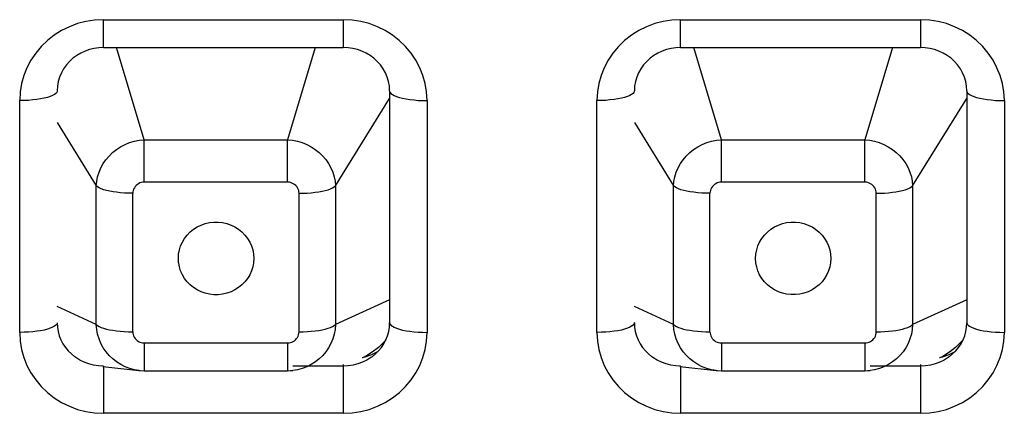
# Model space of a CAD drawing. Units: millimetres. Extents: x 22357 to 26880, y -32780 to -31514.
# Drawn here: x 23459 to 23473, y -31836 to -31830 of the extents above; entities that cross this region are included whole.
import ezdxf

# ---------------------------------------------------------------- set-up
doc = ezdxf.new("R2010")
doc.units = ezdxf.units.MM
doc.layers.add('56081_00_04_BL24', color=7, linetype='Continuous')

msp = doc.modelspace()

# ---------------------------------------------------------------- linework, layer by layer
at = {"layer": '56081_00_04_BL24', "color": 7, "linetype": 'Continuous'}
for p, q in [((23460.149, -31830.319), (23460.04, -31830.36)), ((23460.26, -31830.29), (23460.149, -31830.319)), ((23460.376, -31830.273), (23460.26, -31830.29)), ((23460.495, -31830.266), (23460.376, -31830.273)), ((23460.495, -31830.266), (23463.695, -31830.266)), ((23460.495, -31830.637), (23460.495, -31830.266)), ((23463.695, -31830.266), (23463.695, -31830.637)), ((23463.814, -31830.273), (23463.695, -31830.266)), ((23463.93, -31830.29), (23463.814, -31830.273)), ((23464.041, -31830.319), (23463.93, -31830.29)), ((23464.15, -31830.36), (23464.041, -31830.319)), ((23467.849, -31830.319), (23467.74, -31830.36)), ((23467.96, -31830.29), (23467.849, -31830.319)), ((23468.076, -31830.273), (23467.96, -31830.29)), ((23468.195, -31830.266), (23468.076, -31830.273)), ((23468.195, -31830.266), (23471.395, -31830.266)), ((23468.195, -31830.637), (23468.195, -31830.266)), ((23471.395, -31830.266), (23471.395, -31830.637)), ((23471.514, -31830.273), (23471.395, -31830.266)), ((23471.63, -31830.29), (23471.514, -31830.273)), ((23471.741, -31830.319), (23471.63, -31830.29)), ((23471.85, -31830.36), (23471.741, -31830.319)), ((23459.935, -31830.411), (23459.838, -31830.473)), ((23460.04, -31830.36), (23459.935, -31830.411)), ((23464.255, -31830.411), (23464.15, -31830.36)), ((23464.352, -31830.473), (23464.255, -31830.411)), ((23467.635, -31830.411), (23467.538, -31830.473)), ((23467.74, -31830.36), (23467.635, -31830.411)), ((23471.955, -31830.411), (23471.85, -31830.36)), ((23472.052, -31830.473), (23471.955, -31830.411)), ((23459.748, -31830.543), (23459.665, -31830.623)), ((23459.838, -31830.473), (23459.748, -31830.543)), ((23464.442, -31830.543), (23464.352, -31830.473)), ((23464.525, -31830.623), (23464.442, -31830.543)), ((23467.448, -31830.543), (23467.365, -31830.623)), ((23467.538, -31830.473), (23467.448, -31830.543)), ((23472.142, -31830.543), (23472.052, -31830.473)), ((23472.225, -31830.623), (23472.142, -31830.543)), ((23459.591, -31830.711), (23459.528, -31830.805)), ((23459.665, -31830.623), (23459.591, -31830.711)), ((23460.192, -31830.711), (23460.138, -31830.743)), ((23460.249, -31830.685), (23460.192, -31830.711)), ((23460.308, -31830.664), (23460.249, -31830.685)), ((23460.37, -31830.649), (23460.308, -31830.664)), ((23460.432, -31830.64), (23460.37, -31830.649)), ((23460.495, -31830.637), (23460.432, -31830.64)), ((23460.495, -31830.637), (23463.695, -31830.637)), ((23461.038, -31831.867), (23460.669, -31830.637)), ((23463.321, -31830.637), (23462.952, -31831.867)), ((23463.758, -31830.64), (23463.695, -31830.637)), ((23463.821, -31830.649), (23463.758, -31830.64)), ((23463.882, -31830.664), (23463.821, -31830.649)), ((23463.941, -31830.685), (23463.882, -31830.664)), ((23463.998, -31830.711), (23463.941, -31830.685)), ((23464.052, -31830.743), (23463.998, -31830.711)), ((23464.599, -31830.711), (23464.525, -31830.623)), ((23464.662, -31830.805), (23464.599, -31830.711)), ((23467.291, -31830.711), (23467.228, -31830.805)), ((23467.365, -31830.623), (23467.291, -31830.711)), ((23467.892, -31830.711), (23467.838, -31830.743)), ((23467.949, -31830.685), (23467.892, -31830.711)), ((23468.008, -31830.664), (23467.949, -31830.685)), ((23468.07, -31830.649), (23468.008, -31830.664)), ((23468.132, -31830.64), (23468.07, -31830.649)), ((23468.195, -31830.637), (23468.132, -31830.64)), ((23468.195, -31830.637), (23471.395, -31830.637)), ((23468.738, -31831.867), (23468.369, -31830.637)), ((23471.021, -31830.637), (23470.652, -31831.867)), ((23471.458, -31830.64), (23471.395, -31830.637)), ((23471.521, -31830.649), (23471.458, -31830.64)), ((23471.582, -31830.664), (23471.521, -31830.649)), ((23471.641, -31830.685), (23471.582, -31830.664)), ((23471.698, -31830.711), (23471.641, -31830.685)), ((23471.752, -31830.743), (23471.698, -31830.711)), ((23472.299, -31830.711), (23472.225, -31830.623)), ((23472.362, -31830.805), (23472.299, -31830.711)), ((23459.528, -31830.805), (23459.475, -31830.906)), ((23460.042, -31830.823), (23460, -31830.87)), ((23460.088, -31830.781), (23460.042, -31830.823)), ((23460.138, -31830.743), (23460.088, -31830.781)), ((23464.102, -31830.781), (23464.052, -31830.743)), ((23464.148, -31830.823), (23464.102, -31830.781)), ((23464.19, -31830.87), (23464.148, -31830.823)), ((23464.715, -31830.906), (23464.662, -31830.805)), ((23467.228, -31830.805), (23467.175, -31830.906)), ((23467.742, -31830.823), (23467.7, -31830.87)), ((23467.788, -31830.781), (23467.742, -31830.823)), ((23467.838, -31830.743), (23467.788, -31830.781)), ((23471.802, -31830.781), (23471.752, -31830.743)), ((23471.848, -31830.823), (23471.802, -31830.781)), ((23471.89, -31830.87), (23471.848, -31830.823)), ((23472.415, -31830.906), (23472.362, -31830.805)), ((23459.475, -31830.906), (23459.433, -31831.011)), ((23459.934, -31830.975), (23459.91, -31831.032)), ((23459.964, -31830.92), (23459.934, -31830.975)), ((23460, -31830.87), (23459.964, -31830.92)), ((23464.226, -31830.92), (23464.19, -31830.87)), ((23464.256, -31830.975), (23464.226, -31830.92)), ((23464.281, -31831.032), (23464.256, -31830.975)), ((23464.757, -31831.011), (23464.715, -31830.906)), ((23467.175, -31830.906), (23467.133, -31831.011)), ((23467.634, -31830.975), (23467.61, -31831.032)), ((23467.664, -31830.92), (23467.634, -31830.975)), ((23467.7, -31830.87), (23467.664, -31830.92)), ((23471.926, -31830.92), (23471.89, -31830.87)), ((23471.956, -31830.975), (23471.926, -31830.92)), ((23471.981, -31831.032), (23471.956, -31830.975)), ((23472.457, -31831.011), (23472.415, -31830.906)), ((23459.433, -31831.011), (23459.403, -31831.119)), ((23459.892, -31831.092), (23459.881, -31831.153)), ((23459.91, -31831.032), (23459.892, -31831.092)), ((23464.298, -31831.092), (23464.281, -31831.032)), ((23464.309, -31831.153), (23464.298, -31831.092)), ((23464.787, -31831.119), (23464.757, -31831.011)), ((23467.133, -31831.011), (23467.103, -31831.119)), ((23467.592, -31831.092), (23467.581, -31831.153)), ((23467.61, -31831.032), (23467.592, -31831.092)), ((23471.998, -31831.092), (23471.981, -31831.032)), ((23472.009, -31831.153), (23471.998, -31831.092)), ((23472.487, -31831.119), (23472.457, -31831.011)), ((23459.384, -31831.23), (23459.378, -31831.345)), ((23459.403, -31831.119), (23459.384, -31831.23)), ((23459.872, -31831.235), (23459.86, -31831.25)), ((23459.877, -31831.22), (23459.872, -31831.235)), ((23459.878, -31831.216), (23459.877, -31831.22)), ((23459.881, -31831.153), (23459.878, -31831.216)), ((23464.313, -31831.216), (23464.309, -31831.153)), ((23464.313, -31831.216), (23464.313, -31834.307)), ((23464.313, -31831.216), (23464.313, -31831.22)), ((23464.313, -31831.22), (23464.318, -31831.235)), ((23464.318, -31831.235), (23464.33, -31831.25)), ((23464.806, -31831.23), (23464.787, -31831.119)), ((23464.813, -31831.345), (23464.806, -31831.23)), ((23467.084, -31831.23), (23467.078, -31831.345)), ((23467.103, -31831.119), (23467.084, -31831.23)), ((23467.572, -31831.235), (23467.56, -31831.25)), ((23467.577, -31831.22), (23467.572, -31831.235)), ((23467.578, -31831.216), (23467.577, -31831.22)), ((23467.581, -31831.153), (23467.578, -31831.216)), ((23472.013, -31831.216), (23472.009, -31831.153)), ((23472.013, -31831.216), (23472.013, -31834.307)), ((23472.013, -31831.216), (23472.013, -31831.22)), ((23472.013, -31831.22), (23472.018, -31831.235)), ((23472.018, -31831.235), (23472.03, -31831.25)), ((23472.506, -31831.23), (23472.487, -31831.119)), ((23472.513, -31831.345), (23472.506, -31831.23)), ((23459.378, -31834.436), (23459.378, -31831.345)), ((23459.437, -31831.345), (23459.378, -31831.345)), ((23459.495, -31831.342), (23459.437, -31831.345)), ((23459.552, -31831.337), (23459.495, -31831.342)), ((23459.606, -31831.331), (23459.552, -31831.337)), ((23459.657, -31831.323), (23459.606, -31831.331)), ((23459.704, -31831.314), (23459.657, -31831.323)), ((23459.747, -31831.303), (23459.704, -31831.314)), ((23459.784, -31831.291), (23459.747, -31831.303)), ((23459.816, -31831.278), (23459.784, -31831.291)), ((23459.841, -31831.264), (23459.816, -31831.278)), ((23459.86, -31831.25), (23459.841, -31831.264)), ((23463.59, -31832.483), (23464.313, -31831.316)), ((23464.33, -31831.25), (23464.349, -31831.264)), ((23464.349, -31831.264), (23464.374, -31831.278)), ((23464.374, -31831.278), (23464.406, -31831.291)), ((23464.406, -31831.291), (23464.443, -31831.303)), ((23464.443, -31831.303), (23464.486, -31831.314)), ((23464.486, -31831.314), (23464.533, -31831.323)), ((23464.533, -31831.323), (23464.584, -31831.331)), ((23464.584, -31831.331), (23464.638, -31831.337)), ((23464.638, -31831.337), (23464.695, -31831.342)), ((23464.695, -31831.342), (23464.753, -31831.345)), ((23464.753, -31831.345), (23464.813, -31831.345)), ((23464.813, -31831.345), (23464.813, -31834.436)), ((23467.078, -31834.436), (23467.078, -31831.345)), ((23467.137, -31831.345), (23467.078, -31831.345)), ((23467.195, -31831.342), (23467.137, -31831.345)), ((23467.252, -31831.337), (23467.195, -31831.342)), ((23467.306, -31831.331), (23467.252, -31831.337)), ((23467.357, -31831.323), (23467.306, -31831.331)), ((23467.404, -31831.314), (23467.357, -31831.323)), ((23467.447, -31831.303), (23467.404, -31831.314)), ((23467.484, -31831.291), (23467.447, -31831.303)), ((23467.516, -31831.278), (23467.484, -31831.291)), ((23467.541, -31831.264), (23467.516, -31831.278)), ((23467.56, -31831.25), (23467.541, -31831.264)), ((23471.29, -31832.483), (23472.013, -31831.316)), ((23472.03, -31831.25), (23472.049, -31831.264)), ((23472.049, -31831.264), (23472.074, -31831.278)), ((23472.074, -31831.278), (23472.106, -31831.291)), ((23472.106, -31831.291), (23472.143, -31831.303)), ((23472.143, -31831.303), (23472.186, -31831.314)), ((23472.186, -31831.314), (23472.233, -31831.323)), ((23472.233, -31831.323), (23472.284, -31831.331)), ((23472.284, -31831.331), (23472.338, -31831.337)), ((23472.338, -31831.337), (23472.395, -31831.342)), ((23472.395, -31831.342), (23472.453, -31831.345)), ((23472.453, -31831.345), (23472.513, -31831.345)), ((23472.513, -31831.345), (23472.513, -31834.436)), ((23459.878, -31831.639), (23460.4, -31832.483)), ((23467.578, -31831.639), (23468.1, -31832.483)), ((23460.844, -31831.906), (23460.908, -31831.887)), ((23460.908, -31831.887), (23460.973, -31831.874)), ((23460.973, -31831.874), (23461.038, -31831.867)), ((23461.038, -31831.867), (23462.952, -31831.867)), ((23461.038, -31832.433), (23461.038, -31831.867)), ((23462.952, -31832.433), (23462.952, -31831.867)), ((23462.952, -31831.867), (23463.017, -31831.873)), ((23463.017, -31831.873), (23463.082, -31831.886)), ((23463.082, -31831.886), (23463.145, -31831.905)), ((23468.544, -31831.906), (23468.608, -31831.887)), ((23468.608, -31831.887), (23468.673, -31831.874)), ((23468.673, -31831.874), (23468.738, -31831.867)), ((23468.738, -31831.867), (23470.652, -31831.867)), ((23468.738, -31832.433), (23468.738, -31831.867)), ((23470.652, -31832.433), (23470.652, -31831.867)), ((23470.652, -31831.867), (23470.717, -31831.873)), ((23470.717, -31831.873), (23470.782, -31831.886)), ((23470.782, -31831.886), (23470.845, -31831.905)), ((23460.617, -31832.039), (23460.668, -31831.998)), ((23460.668, -31831.998), (23460.724, -31831.962)), ((23460.724, -31831.962), (23460.783, -31831.931)), ((23460.783, -31831.931), (23460.844, -31831.906)), ((23463.145, -31831.905), (23463.207, -31831.93)), ((23463.207, -31831.93), (23463.265, -31831.961)), ((23463.265, -31831.961), (23463.321, -31831.997)), ((23463.321, -31831.997), (23463.372, -31832.038)), ((23468.317, -31832.039), (23468.368, -31831.998)), ((23468.368, -31831.998), (23468.424, -31831.962)), ((23468.424, -31831.962), (23468.483, -31831.931)), ((23468.483, -31831.931), (23468.544, -31831.906)), ((23470.845, -31831.905), (23470.907, -31831.93)), ((23470.907, -31831.93), (23470.965, -31831.961)), ((23470.965, -31831.961), (23471.021, -31831.997)), ((23471.021, -31831.997), (23471.072, -31832.038)), ((23460.491, -31832.186), (23460.528, -31832.133)), ((23460.528, -31832.133), (23460.57, -31832.084)), ((23460.57, -31832.084), (23460.617, -31832.039)), ((23463.372, -31832.038), (23463.419, -31832.083)), ((23463.419, -31832.083), (23463.461, -31832.132)), ((23463.461, -31832.132), (23463.498, -31832.186)), ((23468.191, -31832.186), (23468.228, -31832.133)), ((23468.228, -31832.133), (23468.27, -31832.084)), ((23468.27, -31832.084), (23468.317, -31832.039)), ((23471.072, -31832.038), (23471.119, -31832.083)), ((23471.119, -31832.083), (23471.161, -31832.132)), ((23471.161, -31832.132), (23471.198, -31832.186)), ((23460.436, -31832.301), (23460.46, -31832.242)), ((23460.46, -31832.242), (23460.491, -31832.186)), ((23463.498, -31832.186), (23463.529, -31832.242)), ((23463.529, -31832.242), (23463.554, -31832.3)), ((23468.136, -31832.301), (23468.16, -31832.242)), ((23468.16, -31832.242), (23468.191, -31832.186)), ((23471.198, -31832.186), (23471.229, -31832.242)), ((23471.229, -31832.242), (23471.254, -31832.3)), ((23460.4, -31832.483), (23460.406, -31832.422)), ((23460.406, -31832.422), (23460.417, -31832.361)), ((23460.417, -31832.361), (23460.436, -31832.301)), ((23463.554, -31832.3), (23463.573, -31832.36)), ((23463.573, -31832.36), (23463.585, -31832.421)), ((23463.585, -31832.421), (23463.59, -31832.483)), ((23468.1, -31832.483), (23468.106, -31832.422)), ((23468.106, -31832.422), (23468.117, -31832.361)), ((23468.117, -31832.361), (23468.136, -31832.301)), ((23471.254, -31832.3), (23471.273, -31832.36)), ((23471.273, -31832.36), (23471.285, -31832.421)), ((23471.285, -31832.421), (23471.29, -31832.483)), ((23460.4, -31834.331), (23460.4, -31832.483)), ((23460.417, -31832.497), (23460.4, -31832.483)), ((23460.439, -31832.51), (23460.417, -31832.497)), ((23460.466, -31832.522), (23460.439, -31832.51)), ((23460.499, -31832.534), (23460.466, -31832.522)), ((23460.536, -31832.544), (23460.499, -31832.534)), ((23460.578, -31832.554), (23460.536, -31832.544)), ((23460.623, -31832.562), (23460.578, -31832.554)), ((23460.891, -31832.543), (23460.887, -31832.561)), ((23460.897, -31832.525), (23460.891, -31832.543)), ((23460.907, -31832.508), (23460.897, -31832.525)), ((23460.918, -31832.491), (23460.907, -31832.508)), ((23460.932, -31832.476), (23460.918, -31832.491)), ((23460.947, -31832.464), (23460.932, -31832.476)), ((23460.964, -31832.453), (23460.947, -31832.464)), ((23460.982, -31832.444), (23460.964, -31832.453)), ((23461, -31832.438), (23460.982, -31832.444)), ((23461.019, -31832.435), (23461, -31832.438)), ((23461.038, -31832.433), (23461.019, -31832.435)), ((23462.952, -31832.433), (23461.038, -31832.433)), ((23462.972, -31832.435), (23462.952, -31832.433)), ((23462.991, -31832.439), (23462.972, -31832.435)), ((23463.01, -31832.445), (23462.991, -31832.439)), ((23463.028, -31832.454), (23463.01, -31832.445)), ((23463.045, -31832.465), (23463.028, -31832.454)), ((23463.06, -31832.478), (23463.045, -31832.465)), ((23463.073, -31832.493), (23463.06, -31832.478)), ((23463.085, -31832.509), (23463.073, -31832.493)), ((23463.093, -31832.527), (23463.085, -31832.509)), ((23463.1, -31832.544), (23463.093, -31832.527)), ((23463.103, -31832.562), (23463.1, -31832.544)), ((23463.367, -31832.562), (23463.412, -31832.554)), ((23463.412, -31832.554), (23463.454, -31832.544)), ((23463.454, -31832.544), (23463.491, -31832.534)), ((23463.491, -31832.534), (23463.524, -31832.522)), ((23463.524, -31832.522), (23463.551, -31832.51)), ((23463.551, -31832.51), (23463.573, -31832.497)), ((23463.573, -31832.497), (23463.59, -31832.483)), ((23463.59, -31832.483), (23463.59, -31834.331)), ((23468.1, -31834.331), (23468.1, -31832.483)), ((23468.117, -31832.497), (23468.1, -31832.483)), ((23468.139, -31832.51), (23468.117, -31832.497)), ((23468.166, -31832.522), (23468.139, -31832.51)), ((23468.199, -31832.534), (23468.166, -31832.522)), ((23468.236, -31832.544), (23468.199, -31832.534)), ((23468.278, -31832.554), (23468.236, -31832.544)), ((23468.323, -31832.562), (23468.278, -31832.554)), ((23468.591, -31832.543), (23468.587, -31832.561)), ((23468.597, -31832.525), (23468.591, -31832.543)), ((23468.607, -31832.508), (23468.597, -31832.525)), ((23468.618, -31832.491), (23468.607, -31832.508)), ((23468.632, -31832.476), (23468.618, -31832.491)), ((23468.647, -31832.464), (23468.632, -31832.476)), ((23468.664, -31832.453), (23468.647, -31832.464)), ((23468.682, -31832.444), (23468.664, -31832.453)), ((23468.7, -31832.438), (23468.682, -31832.444)), ((23468.719, -31832.435), (23468.7, -31832.438)), ((23468.738, -31832.433), (23468.719, -31832.435)), ((23470.652, -31832.433), (23468.738, -31832.433)), ((23470.672, -31832.435), (23470.652, -31832.433)), ((23470.691, -31832.439), (23470.672, -31832.435)), ((23470.71, -31832.445), (23470.691, -31832.439)), ((23470.728, -31832.454), (23470.71, -31832.445)), ((23470.745, -31832.465), (23470.728, -31832.454)), ((23470.76, -31832.478), (23470.745, -31832.465)), ((23470.773, -31832.493), (23470.76, -31832.478)), ((23470.785, -31832.509), (23470.773, -31832.493)), ((23470.793, -31832.527), (23470.785, -31832.509)), ((23470.8, -31832.544), (23470.793, -31832.527)), ((23470.803, -31832.562), (23470.8, -31832.544)), ((23471.067, -31832.562), (23471.112, -31832.554)), ((23471.112, -31832.554), (23471.154, -31832.544)), ((23471.154, -31832.544), (23471.191, -31832.534)), ((23471.191, -31832.534), (23471.224, -31832.522)), ((23471.224, -31832.522), (23471.251, -31832.51)), ((23471.251, -31832.51), (23471.273, -31832.497)), ((23471.273, -31832.497), (23471.29, -31832.483)), ((23471.29, -31832.483), (23471.29, -31834.331)), ((23460.671, -31832.568), (23460.623, -31832.562)), ((23460.722, -31832.574), (23460.671, -31832.568)), ((23460.776, -31832.578), (23460.722, -31832.574)), ((23460.83, -31832.58), (23460.776, -31832.578)), ((23460.885, -31832.581), (23460.83, -31832.58)), ((23460.887, -31832.561), (23460.885, -31832.581)), ((23460.885, -31834.429), (23460.885, -31832.581)), ((23463.105, -31832.581), (23463.103, -31832.562)), ((23463.105, -31832.581), (23463.16, -31832.58)), ((23463.105, -31834.429), (23463.105, -31832.581)), ((23463.16, -31832.58), (23463.214, -31832.578)), ((23463.214, -31832.578), (23463.267, -31832.574)), ((23463.267, -31832.574), (23463.319, -31832.568)), ((23463.319, -31832.568), (23463.367, -31832.562)), ((23468.371, -31832.568), (23468.323, -31832.562)), ((23468.422, -31832.574), (23468.371, -31832.568)), ((23468.476, -31832.578), (23468.422, -31832.574)), ((23468.53, -31832.58), (23468.476, -31832.578)), ((23468.585, -31832.581), (23468.53, -31832.58)), ((23468.587, -31832.561), (23468.585, -31832.581)), ((23468.585, -31834.429), (23468.585, -31832.581)), ((23470.805, -31832.581), (23470.803, -31832.562)), ((23470.805, -31832.581), (23470.86, -31832.58)), ((23470.805, -31834.429), (23470.805, -31832.581)), ((23470.86, -31832.58), (23470.914, -31832.578)), ((23470.914, -31832.578), (23470.967, -31832.574)), ((23470.967, -31832.574), (23471.019, -31832.568)), ((23471.019, -31832.568), (23471.067, -31832.562)), ((23461.652, -31833.097), (23461.697, -31833.061)), ((23461.697, -31833.061), (23461.746, -31833.03)), ((23461.746, -31833.03), (23461.798, -31833.005)), ((23461.798, -31833.005), (23461.853, -31832.985)), ((23461.853, -31832.985), (23461.91, -31832.972)), ((23461.91, -31832.972), (23461.968, -31832.966)), ((23461.968, -31832.966), (23462.027, -31832.966)), ((23462.027, -31832.966), (23462.085, -31832.972)), ((23462.085, -31832.972), (23462.142, -31832.985)), ((23462.142, -31832.985), (23462.197, -31833.005)), ((23462.197, -31833.005), (23462.249, -31833.03)), ((23462.249, -31833.03), (23462.298, -31833.061)), ((23462.298, -31833.061), (23462.343, -31833.097)), ((23469.352, -31833.098), (23469.397, -31833.061)), ((23469.397, -31833.061), (23469.446, -31833.03)), ((23469.446, -31833.03), (23469.498, -31833.005)), ((23469.498, -31833.005), (23469.553, -31832.986)), ((23469.553, -31832.986), (23469.609, -31832.973)), ((23469.609, -31832.973), (23469.667, -31832.966)), ((23469.667, -31832.966), (23469.726, -31832.966)), ((23469.726, -31832.966), (23469.784, -31832.973)), ((23469.784, -31832.973), (23469.84, -31832.986)), ((23469.84, -31832.986), (23469.896, -31833.005)), ((23469.896, -31833.005), (23469.948, -31833.03)), ((23469.948, -31833.03), (23469.996, -31833.061)), ((23469.996, -31833.061), (23470.041, -31833.098)), ((23461.548, -31833.233), (23461.577, -31833.183)), ((23461.577, -31833.183), (23461.612, -31833.138)), ((23461.612, -31833.138), (23461.652, -31833.097)), ((23462.343, -31833.097), (23462.383, -31833.138)), ((23462.383, -31833.138), (23462.417, -31833.183)), ((23462.417, -31833.183), (23462.447, -31833.233)), ((23469.248, -31833.233), (23469.278, -31833.184)), ((23469.278, -31833.184), (23469.312, -31833.139)), ((23469.312, -31833.139), (23469.352, -31833.098)), ((23470.041, -31833.098), (23470.081, -31833.139)), ((23470.081, -31833.139), (23470.116, -31833.184)), ((23470.116, -31833.184), (23470.145, -31833.233)), ((23461.498, -31833.392), (23461.508, -31833.337)), ((23461.508, -31833.337), (23461.525, -31833.284)), ((23461.525, -31833.284), (23461.548, -31833.233)), ((23462.447, -31833.233), (23462.47, -31833.284)), ((23462.47, -31833.284), (23462.486, -31833.337)), ((23462.486, -31833.337), (23462.497, -31833.392)), ((23469.199, -31833.393), (23469.209, -31833.337)), ((23469.209, -31833.337), (23469.225, -31833.284)), ((23469.225, -31833.284), (23469.248, -31833.233)), ((23470.145, -31833.233), (23470.168, -31833.284)), ((23470.168, -31833.284), (23470.185, -31833.337)), ((23470.185, -31833.337), (23470.195, -31833.393)), ((23461.494, -31833.45), (23461.498, -31833.392)), ((23461.498, -31833.507), (23461.494, -31833.45)), ((23462.497, -31833.392), (23462.5, -31833.45)), ((23462.5, -31833.45), (23462.497, -31833.507)), ((23469.195, -31833.45), (23469.199, -31833.393)), ((23469.199, -31833.507), (23469.195, -31833.45)), ((23470.195, -31833.393), (23470.198, -31833.45)), ((23470.198, -31833.45), (23470.195, -31833.507)), ((23461.499, -31833.515), (23461.498, -31833.507)), ((23461.508, -31833.563), (23461.499, -31833.515)), ((23461.525, -31833.616), (23461.508, -31833.563)), ((23462.486, -31833.563), (23462.47, -31833.616)), ((23462.497, -31833.507), (23462.486, -31833.563)), ((23469.205, -31833.547), (23469.199, -31833.507)), ((23469.209, -31833.563), (23469.205, -31833.547)), ((23469.225, -31833.616), (23469.209, -31833.563)), ((23470.185, -31833.563), (23470.168, -31833.616)), ((23470.195, -31833.507), (23470.185, -31833.563)), ((23461.548, -31833.667), (23461.525, -31833.616)), ((23461.577, -31833.717), (23461.548, -31833.667)), ((23461.612, -31833.762), (23461.577, -31833.717)), ((23462.417, -31833.717), (23462.383, -31833.762)), ((23462.434, -31833.691), (23462.417, -31833.717)), ((23462.447, -31833.667), (23462.434, -31833.691)), ((23462.47, -31833.616), (23462.447, -31833.667)), ((23469.248, -31833.667), (23469.225, -31833.616)), ((23469.278, -31833.716), (23469.248, -31833.667)), ((23469.312, -31833.761), (23469.278, -31833.716)), ((23470.116, -31833.716), (23470.081, -31833.761)), ((23470.146, -31833.665), (23470.116, -31833.716)), ((23470.168, -31833.616), (23470.146, -31833.665)), ((23461.652, -31833.802), (23461.612, -31833.762)), ((23461.697, -31833.839), (23461.652, -31833.802)), ((23461.746, -31833.87), (23461.697, -31833.839)), ((23462.298, -31833.839), (23462.249, -31833.87)), ((23462.343, -31833.802), (23462.298, -31833.839)), ((23462.383, -31833.762), (23462.343, -31833.802)), ((23469.352, -31833.802), (23469.312, -31833.761)), ((23469.397, -31833.839), (23469.352, -31833.802)), ((23469.446, -31833.869), (23469.397, -31833.839)), ((23469.996, -31833.838), (23469.948, -31833.869)), ((23470.041, -31833.802), (23469.996, -31833.838)), ((23470.081, -31833.761), (23470.041, -31833.802)), ((23461.798, -31833.895), (23461.746, -31833.87)), ((23461.853, -31833.915), (23461.798, -31833.895)), ((23461.91, -31833.928), (23461.853, -31833.915)), ((23461.968, -31833.934), (23461.91, -31833.928)), ((23462.027, -31833.934), (23461.968, -31833.934)), ((23462.085, -31833.928), (23462.027, -31833.934)), ((23462.142, -31833.915), (23462.085, -31833.928)), ((23462.197, -31833.895), (23462.142, -31833.915)), ((23462.249, -31833.87), (23462.197, -31833.895)), ((23469.498, -31833.895), (23469.446, -31833.869)), ((23469.553, -31833.914), (23469.498, -31833.895)), ((23469.609, -31833.927), (23469.553, -31833.914)), ((23469.667, -31833.933), (23469.609, -31833.927)), ((23469.726, -31833.933), (23469.667, -31833.933)), ((23469.784, -31833.927), (23469.726, -31833.933)), ((23469.84, -31833.914), (23469.784, -31833.927)), ((23469.896, -31833.894), (23469.84, -31833.914)), ((23469.948, -31833.869), (23469.896, -31833.894)), ((23460.4, -31834.331), (23459.878, -31834.093)), ((23464.313, -31834.002), (23463.59, -31834.331)), ((23468.1, -31834.331), (23467.578, -31834.093)), ((23472.013, -31834.002), (23471.29, -31834.331)), ((23459.784, -31834.382), (23459.747, -31834.394)), ((23459.816, -31834.369), (23459.784, -31834.382)), ((23459.841, -31834.355), (23459.816, -31834.369)), ((23459.86, -31834.341), (23459.841, -31834.355)), ((23459.872, -31834.326), (23459.86, -31834.341)), ((23459.877, -31834.311), (23459.872, -31834.326)), ((23459.878, -31834.307), (23459.877, -31834.311)), ((23459.878, -31834.307), (23459.881, -31834.366)), ((23459.881, -31834.366), (23459.89, -31834.424)), ((23460.4, -31834.331), (23460.417, -31834.345)), ((23460.406, -31834.396), (23460.4, -31834.331)), ((23460.417, -31834.345), (23460.438, -31834.358)), ((23460.438, -31834.358), (23460.465, -31834.37)), ((23460.465, -31834.37), (23460.497, -31834.381)), ((23460.497, -31834.381), (23460.534, -31834.392)), ((23460.534, -31834.392), (23460.574, -31834.401)), ((23463.412, -31834.402), (23463.454, -31834.393)), ((23463.454, -31834.393), (23463.491, -31834.382)), ((23463.491, -31834.382), (23463.524, -31834.371)), ((23463.524, -31834.371), (23463.551, -31834.358)), ((23463.551, -31834.358), (23463.573, -31834.345)), ((23463.573, -31834.345), (23463.59, -31834.331)), ((23463.59, -31834.331), (23463.585, -31834.396)), ((23464.3, -31834.424), (23464.309, -31834.366)), ((23464.309, -31834.366), (23464.313, -31834.307)), ((23464.313, -31834.307), (23464.313, -31834.311)), ((23464.313, -31834.311), (23464.318, -31834.326)), ((23464.318, -31834.326), (23464.33, -31834.341)), ((23464.33, -31834.341), (23464.349, -31834.355)), ((23464.349, -31834.355), (23464.374, -31834.369)), ((23464.374, -31834.369), (23464.406, -31834.382)), ((23464.406, -31834.382), (23464.443, -31834.394)), ((23467.484, -31834.382), (23467.447, -31834.394)), ((23467.516, -31834.369), (23467.484, -31834.382)), ((23467.541, -31834.355), (23467.516, -31834.369)), ((23467.56, -31834.341), (23467.541, -31834.355)), ((23467.572, -31834.326), (23467.56, -31834.341)), ((23467.577, -31834.311), (23467.572, -31834.326)), ((23467.578, -31834.307), (23467.577, -31834.311)), ((23467.578, -31834.307), (23467.581, -31834.366)), ((23467.581, -31834.366), (23467.59, -31834.424)), ((23468.1, -31834.331), (23468.117, -31834.345)), ((23468.106, -31834.396), (23468.1, -31834.331)), ((23468.117, -31834.345), (23468.138, -31834.358)), ((23468.138, -31834.358), (23468.165, -31834.37)), ((23468.165, -31834.37), (23468.197, -31834.381)), ((23468.197, -31834.381), (23468.234, -31834.392)), ((23468.234, -31834.392), (23468.274, -31834.401)), ((23471.112, -31834.402), (23471.154, -31834.393)), ((23471.154, -31834.393), (23471.191, -31834.382)), ((23471.191, -31834.382), (23471.224, -31834.371)), ((23471.224, -31834.371), (23471.251, -31834.358)), ((23471.251, -31834.358), (23471.273, -31834.345)), ((23471.273, -31834.345), (23471.29, -31834.331)), ((23471.29, -31834.331), (23471.285, -31834.396)), ((23472, -31834.424), (23472.009, -31834.366)), ((23472.009, -31834.366), (23472.013, -31834.307)), ((23472.013, -31834.307), (23472.013, -31834.311)), ((23472.013, -31834.311), (23472.018, -31834.326)), ((23472.018, -31834.326), (23472.03, -31834.341)), ((23472.03, -31834.341), (23472.049, -31834.355)), ((23472.049, -31834.355), (23472.074, -31834.369)), ((23472.074, -31834.369), (23472.106, -31834.382)), ((23472.106, -31834.382), (23472.143, -31834.394)), ((23459.437, -31834.435), (23459.378, -31834.436)), ((23459.378, -31834.436), (23459.384, -31834.552)), ((23459.495, -31834.433), (23459.437, -31834.435)), ((23459.552, -31834.428), (23459.495, -31834.433)), ((23459.606, -31834.422), (23459.552, -31834.428)), ((23459.657, -31834.414), (23459.606, -31834.422)), ((23459.704, -31834.405), (23459.657, -31834.414)), ((23459.747, -31834.394), (23459.704, -31834.405)), ((23459.89, -31834.424), (23459.906, -31834.481)), ((23459.906, -31834.481), (23459.928, -31834.536)), ((23460.417, -31834.461), (23460.406, -31834.396)), ((23460.436, -31834.523), (23460.417, -31834.461)), ((23460.461, -31834.584), (23460.436, -31834.523)), ((23460.574, -31834.401), (23460.619, -31834.409)), ((23460.619, -31834.409), (23460.668, -31834.416)), ((23460.668, -31834.416), (23460.719, -31834.422)), ((23460.719, -31834.422), (23460.773, -31834.426)), ((23460.773, -31834.426), (23460.829, -31834.429)), ((23460.829, -31834.429), (23460.885, -31834.429)), ((23460.885, -31834.429), (23460.887, -31834.448)), ((23460.887, -31834.448), (23460.891, -31834.466)), ((23460.891, -31834.466), (23460.897, -31834.484)), ((23460.897, -31834.484), (23460.906, -31834.501)), ((23460.906, -31834.501), (23460.917, -31834.517)), ((23460.917, -31834.517), (23460.93, -31834.532)), ((23463.058, -31834.534), (23463.072, -31834.519)), ((23463.072, -31834.519), (23463.084, -31834.503)), ((23463.084, -31834.503), (23463.093, -31834.485)), ((23463.093, -31834.485), (23463.099, -31834.468)), ((23463.099, -31834.468), (23463.103, -31834.449)), ((23463.103, -31834.449), (23463.105, -31834.429)), ((23463.105, -31834.429), (23463.16, -31834.429)), ((23463.16, -31834.429), (23463.215, -31834.426)), ((23463.215, -31834.426), (23463.268, -31834.422)), ((23463.268, -31834.422), (23463.319, -31834.417)), ((23463.319, -31834.417), (23463.367, -31834.41)), ((23463.367, -31834.41), (23463.412, -31834.402)), ((23463.554, -31834.523), (23463.53, -31834.583)), ((23463.573, -31834.46), (23463.554, -31834.523)), ((23463.585, -31834.396), (23463.573, -31834.46)), ((23464.262, -31834.536), (23464.284, -31834.481)), ((23464.284, -31834.481), (23464.3, -31834.424)), ((23464.443, -31834.394), (23464.486, -31834.405)), ((23464.486, -31834.405), (23464.533, -31834.414)), ((23464.533, -31834.414), (23464.584, -31834.422)), ((23464.584, -31834.422), (23464.638, -31834.428)), ((23464.638, -31834.428), (23464.695, -31834.433)), ((23464.695, -31834.433), (23464.753, -31834.435)), ((23464.753, -31834.435), (23464.813, -31834.436)), ((23464.806, -31834.552), (23464.813, -31834.436)), ((23467.137, -31834.435), (23467.078, -31834.436)), ((23467.078, -31834.436), (23467.084, -31834.552)), ((23467.195, -31834.433), (23467.137, -31834.435)), ((23467.252, -31834.428), (23467.195, -31834.433)), ((23467.306, -31834.422), (23467.252, -31834.428)), ((23467.357, -31834.414), (23467.306, -31834.422)), ((23467.404, -31834.405), (23467.357, -31834.414)), ((23467.447, -31834.394), (23467.404, -31834.405)), ((23467.59, -31834.424), (23467.606, -31834.481)), ((23467.606, -31834.481), (23467.628, -31834.536)), ((23468.117, -31834.461), (23468.106, -31834.396)), ((23468.136, -31834.523), (23468.117, -31834.461)), ((23468.161, -31834.584), (23468.136, -31834.523)), ((23468.274, -31834.401), (23468.319, -31834.409)), ((23468.319, -31834.409), (23468.368, -31834.416)), ((23468.368, -31834.416), (23468.419, -31834.422)), ((23468.419, -31834.422), (23468.473, -31834.426)), ((23468.473, -31834.426), (23468.529, -31834.429)), ((23468.529, -31834.429), (23468.585, -31834.429)), ((23468.585, -31834.429), (23468.587, -31834.448)), ((23468.587, -31834.448), (23468.591, -31834.466)), ((23468.591, -31834.466), (23468.597, -31834.484)), ((23468.597, -31834.484), (23468.606, -31834.501)), ((23468.606, -31834.501), (23468.617, -31834.517)), ((23468.617, -31834.517), (23468.63, -31834.532)), ((23470.758, -31834.534), (23470.772, -31834.519)), ((23470.772, -31834.519), (23470.784, -31834.503)), ((23470.784, -31834.503), (23470.793, -31834.485)), ((23470.793, -31834.485), (23470.799, -31834.468)), ((23470.799, -31834.468), (23470.803, -31834.449)), ((23470.803, -31834.449), (23470.805, -31834.429)), ((23470.805, -31834.429), (23470.86, -31834.429)), ((23470.86, -31834.429), (23470.915, -31834.426)), ((23470.915, -31834.426), (23470.968, -31834.422)), ((23470.968, -31834.422), (23471.019, -31834.417)), ((23471.019, -31834.417), (23471.067, -31834.41)), ((23471.067, -31834.41), (23471.112, -31834.402)), ((23471.254, -31834.523), (23471.23, -31834.583)), ((23471.273, -31834.46), (23471.254, -31834.523)), ((23471.285, -31834.396), (23471.273, -31834.46)), ((23471.962, -31834.536), (23471.984, -31834.481)), ((23471.984, -31834.481), (23472, -31834.424)), ((23472.143, -31834.394), (23472.186, -31834.405)), ((23472.186, -31834.405), (23472.233, -31834.414)), ((23472.233, -31834.414), (23472.284, -31834.422)), ((23472.284, -31834.422), (23472.338, -31834.428)), ((23472.338, -31834.428), (23472.395, -31834.433)), ((23472.395, -31834.433), (23472.453, -31834.435)), ((23472.453, -31834.435), (23472.513, -31834.436)), ((23472.506, -31834.552), (23472.513, -31834.436)), ((23459.384, -31834.552), (23459.403, -31834.663)), ((23459.928, -31834.536), (23459.955, -31834.588)), ((23459.955, -31834.588), (23459.988, -31834.637)), ((23459.988, -31834.637), (23460.025, -31834.683)), ((23460.492, -31834.641), (23460.461, -31834.584)), ((23460.529, -31834.695), (23460.492, -31834.641)), ((23460.93, -31834.532), (23460.945, -31834.545)), ((23460.945, -31834.545), (23460.962, -31834.556)), ((23460.962, -31834.556), (23460.98, -31834.565)), ((23460.98, -31834.565), (23460.999, -31834.572)), ((23460.999, -31834.572), (23461.018, -31834.575)), ((23461.018, -31834.575), (23461.038, -31834.577)), ((23461.038, -31834.577), (23462.952, -31834.577)), ((23461.038, -31834.577), (23461.038, -31834.948)), ((23462.952, -31834.577), (23462.971, -31834.576)), ((23462.952, -31834.577), (23462.952, -31834.948)), ((23462.971, -31834.576), (23462.99, -31834.572)), ((23462.99, -31834.572), (23463.008, -31834.566)), ((23463.008, -31834.566), (23463.026, -31834.558)), ((23463.026, -31834.558), (23463.043, -31834.547)), ((23463.043, -31834.547), (23463.058, -31834.534)), ((23463.499, -31834.641), (23463.462, -31834.695)), ((23463.53, -31834.583), (23463.499, -31834.641)), ((23464.163, -31834.637), (23464.08, -31834.701)), ((23464.239, -31834.564), (23464.163, -31834.637)), ((23464.165, -31834.683), (23464.202, -31834.637)), ((23464.202, -31834.637), (23464.235, -31834.588)), ((23464.235, -31834.588), (23464.262, -31834.536)), ((23464.263, -31834.535), (23464.239, -31834.564)), ((23464.787, -31834.663), (23464.806, -31834.552)), ((23467.084, -31834.552), (23467.103, -31834.663)), ((23467.628, -31834.536), (23467.655, -31834.588)), ((23467.655, -31834.588), (23467.688, -31834.637)), ((23467.688, -31834.637), (23467.725, -31834.683)), ((23468.192, -31834.641), (23468.161, -31834.584)), ((23468.229, -31834.695), (23468.192, -31834.641)), ((23468.63, -31834.532), (23468.645, -31834.545)), ((23468.645, -31834.545), (23468.662, -31834.556)), ((23468.662, -31834.556), (23468.68, -31834.565)), ((23468.68, -31834.565), (23468.699, -31834.572)), ((23468.699, -31834.572), (23468.718, -31834.575)), ((23468.718, -31834.575), (23468.738, -31834.577)), ((23468.738, -31834.577), (23470.652, -31834.577)), ((23468.738, -31834.577), (23468.738, -31834.948)), ((23470.652, -31834.577), (23470.671, -31834.576)), ((23470.652, -31834.577), (23470.652, -31834.948)), ((23470.671, -31834.576), (23470.69, -31834.572)), ((23470.69, -31834.572), (23470.708, -31834.566)), ((23470.708, -31834.566), (23470.726, -31834.558)), ((23470.726, -31834.558), (23470.743, -31834.547)), ((23470.743, -31834.547), (23470.758, -31834.534)), ((23471.199, -31834.641), (23471.162, -31834.695)), ((23471.23, -31834.583), (23471.199, -31834.641)), ((23471.863, -31834.637), (23471.78, -31834.701)), ((23471.939, -31834.564), (23471.863, -31834.637)), ((23471.865, -31834.683), (23471.902, -31834.637)), ((23471.902, -31834.637), (23471.935, -31834.588)), ((23471.935, -31834.588), (23471.962, -31834.536)), ((23471.963, -31834.535), (23471.939, -31834.564)), ((23472.487, -31834.663), (23472.506, -31834.552)), ((23459.403, -31834.663), (23459.433, -31834.771)), ((23459.433, -31834.771), (23459.475, -31834.876)), ((23460.025, -31834.683), (23460.067, -31834.724)), ((23460.067, -31834.724), (23460.112, -31834.762)), ((23460.126, -31834.771), (23460.112, -31834.762)), ((23460.181, -31834.806), (23460.126, -31834.771)), ((23460.571, -31834.745), (23460.529, -31834.695)), ((23460.618, -31834.791), (23460.571, -31834.745)), ((23463.42, -31834.745), (23463.373, -31834.79)), ((23463.462, -31834.695), (23463.42, -31834.745)), ((23463.991, -31834.756), (23463.948, -31834.777)), ((23463.982, -31834.768), (23463.948, -31834.777)), ((23464.072, -31834.735), (23463.982, -31834.768)), ((23464.08, -31834.701), (23463.991, -31834.756)), ((23464.064, -31834.771), (23464.009, -31834.806)), ((23464.078, -31834.762), (23464.064, -31834.771)), ((23464.153, -31834.695), (23464.072, -31834.735)), ((23464.078, -31834.762), (23464.123, -31834.724)), ((23464.123, -31834.724), (23464.165, -31834.683)), ((23464.715, -31834.876), (23464.757, -31834.771)), ((23464.757, -31834.771), (23464.787, -31834.663)), ((23467.103, -31834.663), (23467.133, -31834.771)), ((23467.133, -31834.771), (23467.175, -31834.876)), ((23467.725, -31834.683), (23467.767, -31834.724)), ((23467.767, -31834.724), (23467.812, -31834.762)), ((23467.826, -31834.771), (23467.812, -31834.762)), ((23467.881, -31834.806), (23467.826, -31834.771)), ((23468.271, -31834.745), (23468.229, -31834.695)), ((23468.318, -31834.791), (23468.271, -31834.745)), ((23471.12, -31834.745), (23471.073, -31834.79)), ((23471.162, -31834.695), (23471.12, -31834.745)), ((23471.691, -31834.756), (23471.648, -31834.777)), ((23471.682, -31834.768), (23471.648, -31834.777)), ((23471.772, -31834.735), (23471.682, -31834.768)), ((23471.78, -31834.701), (23471.691, -31834.756)), ((23471.764, -31834.771), (23471.709, -31834.806)), ((23471.778, -31834.762), (23471.764, -31834.771)), ((23471.853, -31834.695), (23471.772, -31834.735)), ((23471.778, -31834.762), (23471.823, -31834.724)), ((23471.823, -31834.724), (23471.865, -31834.683)), ((23472.415, -31834.876), (23472.457, -31834.771)), ((23472.457, -31834.771), (23472.487, -31834.663)), ((23459.475, -31834.876), (23459.528, -31834.977)), ((23460.239, -31834.835), (23460.181, -31834.806)), ((23460.301, -31834.857), (23460.239, -31834.835)), ((23460.364, -31834.874), (23460.301, -31834.857)), ((23460.429, -31834.884), (23460.364, -31834.874)), ((23460.495, -31834.887), (23460.429, -31834.884)), ((23460.486, -31834.89), (23460.969, -31834.944)), ((23460.495, -31834.887), (23460.495, -31835.516)), ((23460.669, -31834.831), (23460.618, -31834.791)), ((23460.725, -31834.866), (23460.669, -31834.831)), ((23460.784, -31834.895), (23460.725, -31834.866)), ((23460.845, -31834.918), (23460.784, -31834.895)), ((23460.908, -31834.934), (23460.845, -31834.918)), ((23463.695, -31834.887), (23463.023, -31834.887)), ((23463.146, -31834.918), (23463.082, -31834.934)), ((23463.207, -31834.895), (23463.146, -31834.918)), ((23463.266, -31834.865), (23463.207, -31834.895)), ((23463.322, -31834.83), (23463.266, -31834.865)), ((23463.373, -31834.79), (23463.322, -31834.83)), ((23463.695, -31834.864), (23463.695, -31835.516)), ((23463.761, -31834.884), (23463.695, -31834.887)), ((23463.826, -31834.874), (23463.761, -31834.884)), ((23463.889, -31834.857), (23463.826, -31834.874)), ((23463.951, -31834.835), (23463.889, -31834.857)), ((23464.009, -31834.806), (23463.951, -31834.835)), ((23464.662, -31834.977), (23464.715, -31834.876)), ((23467.175, -31834.876), (23467.228, -31834.977)), ((23467.939, -31834.835), (23467.881, -31834.806)), ((23468.001, -31834.857), (23467.939, -31834.835)), ((23468.064, -31834.874), (23468.001, -31834.857)), ((23468.129, -31834.884), (23468.064, -31834.874)), ((23468.195, -31834.887), (23468.129, -31834.884)), ((23468.186, -31834.89), (23468.669, -31834.944)), ((23468.195, -31834.887), (23468.195, -31835.516)), ((23468.369, -31834.831), (23468.318, -31834.791)), ((23468.425, -31834.866), (23468.369, -31834.831)), ((23468.484, -31834.895), (23468.425, -31834.866)), ((23468.545, -31834.918), (23468.484, -31834.895)), ((23468.608, -31834.934), (23468.545, -31834.918)), ((23471.395, -31834.887), (23470.723, -31834.887)), ((23470.846, -31834.918), (23470.782, -31834.934)), ((23470.907, -31834.895), (23470.846, -31834.918)), ((23470.966, -31834.865), (23470.907, -31834.895)), ((23471.022, -31834.83), (23470.966, -31834.865)), ((23471.073, -31834.79), (23471.022, -31834.83)), ((23471.395, -31834.864), (23471.395, -31835.516)), ((23471.461, -31834.884), (23471.395, -31834.887)), ((23471.526, -31834.874), (23471.461, -31834.884)), ((23471.589, -31834.857), (23471.526, -31834.874)), ((23471.651, -31834.835), (23471.589, -31834.857)), ((23471.709, -31834.806), (23471.651, -31834.835)), ((23472.362, -31834.977), (23472.415, -31834.876)), ((23459.528, -31834.977), (23459.591, -31835.071)), ((23460.967, -31834.944), (23460.908, -31834.934)), ((23460.969, -31834.944), (23460.967, -31834.944)), ((23460.967, -31834.944), (23460.986, -31834.945)), ((23460.986, -31834.945), (23461.038, -31834.948)), ((23461.038, -31834.948), (23462.952, -31834.948)), ((23462.952, -31834.948), (23462.992, -31834.946)), ((23462.992, -31834.946), (23463.023, -31834.944)), ((23463.023, -31834.944), (23463.021, -31834.944)), ((23463.082, -31834.934), (23463.023, -31834.944)), ((23464.599, -31835.071), (23464.662, -31834.977)), ((23467.228, -31834.977), (23467.291, -31835.071)), ((23468.667, -31834.944), (23468.608, -31834.934)), ((23468.669, -31834.944), (23468.667, -31834.944)), ((23468.667, -31834.944), (23468.686, -31834.945)), ((23468.686, -31834.945), (23468.738, -31834.948)), ((23468.738, -31834.948), (23470.652, -31834.948)), ((23470.652, -31834.948), (23470.692, -31834.946)), ((23470.692, -31834.946), (23470.723, -31834.944)), ((23470.723, -31834.944), (23470.721, -31834.944)), ((23470.782, -31834.934), (23470.723, -31834.944)), ((23472.299, -31835.071), (23472.362, -31834.977)), ((23459.591, -31835.071), (23459.665, -31835.158)), ((23459.665, -31835.158), (23459.748, -31835.239)), ((23464.443, -31835.239), (23464.526, -31835.158)), ((23464.526, -31835.158), (23464.599, -31835.071)), ((23467.291, -31835.071), (23467.365, -31835.158)), ((23467.365, -31835.158), (23467.448, -31835.239)), ((23472.143, -31835.239), (23472.226, -31835.158)), ((23472.226, -31835.158), (23472.299, -31835.071)), ((23459.748, -31835.239), (23459.838, -31835.309)), ((23459.838, -31835.309), (23459.935, -31835.37)), ((23464.255, -31835.37), (23464.352, -31835.309)), ((23464.352, -31835.309), (23464.443, -31835.239)), ((23467.448, -31835.239), (23467.538, -31835.309)), ((23467.538, -31835.309), (23467.635, -31835.37)), ((23471.955, -31835.37), (23472.052, -31835.309)), ((23472.052, -31835.309), (23472.143, -31835.239)), ((23459.935, -31835.37), (23460.04, -31835.422)), ((23460.04, -31835.422), (23460.149, -31835.463)), ((23464.041, -31835.463), (23464.15, -31835.422)), ((23464.15, -31835.422), (23464.255, -31835.37)), ((23467.635, -31835.37), (23467.74, -31835.422)), ((23467.74, -31835.422), (23467.849, -31835.463)), ((23471.741, -31835.463), (23471.85, -31835.422)), ((23471.85, -31835.422), (23471.955, -31835.37)), ((23460.149, -31835.463), (23460.26, -31835.491)), ((23460.26, -31835.491), (23460.376, -31835.509)), ((23460.376, -31835.509), (23460.495, -31835.516)), ((23463.695, -31835.516), (23460.495, -31835.516)), ((23463.695, -31835.516), (23463.814, -31835.509)), ((23463.814, -31835.509), (23463.93, -31835.491)), ((23463.93, -31835.491), (23464.041, -31835.463)), ((23467.849, -31835.463), (23467.96, -31835.491)), ((23467.96, -31835.491), (23468.076, -31835.509)), ((23468.076, -31835.509), (23468.195, -31835.516)), ((23471.395, -31835.516), (23468.195, -31835.516)), ((23471.395, -31835.516), (23471.514, -31835.509)), ((23471.514, -31835.509), (23471.63, -31835.491)), ((23471.63, -31835.491), (23471.741, -31835.463))]:
    msp.add_line(p, q, dxfattribs=at)

doc.saveas('drawing.dxf')
